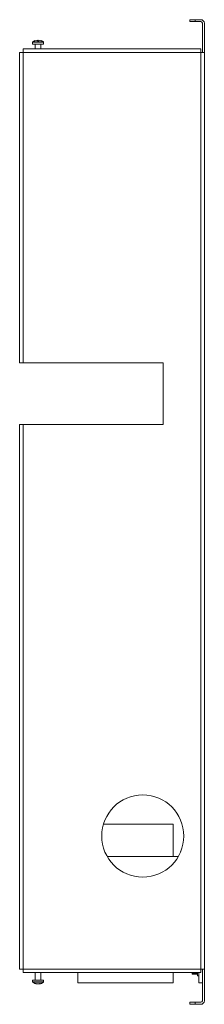
# Model space of a CAD drawing. Units: inches. Extents: x -7.7 to 36.2, y -12.4 to 31.3.
# Drawn here: x 31.7 to 36.2, y -3.4 to 20.5 of the extents above; entities that cross this region are included whole.
import ezdxf

# ---------------------------------------------------------------- set-up
doc = ezdxf.new("R2010")
doc.units = ezdxf.units.IN
doc.header["$MEASUREMENT"] = 0

msp = doc.modelspace()

# ---------------------------------------------------------------- linework, layer by layer
at = {"color": 0, "linetype": 'Continuous', "lineweight": 0, "extrusion": (2.22045e-16, 1, 2.22045e-16)}
for p, q in [((35.932, 20.505), (35.807, 20.505)), ((35.807, 20.457), (35.807, 20.505)), ((35.807, 20.457), (35.932, 20.457)), ((35.932, 20.505), (36.07, 20.505)), ((35.932, 20.505), (35.932, 20.457)), ((36.07, 20.457), (35.932, 20.457)), ((36.109, 19.708), (36.109, 20.418)), ((36.157, 20.418), (36.157, 19.708)), ((32.242, 19.955), (31.972, 19.955)), ((31.972, 19.912), (31.972, 19.955)), ((32.242, 19.912), (31.972, 19.912)), ((32.236, 19.967), (31.979, 19.967)), ((32.031, 19.995), (32.031, 19.994)), ((32.038, 19.795), (32.038, 19.912)), ((32.09, 19.994), (32.089, 20.007)), ((32.126, 20.007), (32.124, 19.994)), ((32.176, 19.795), (32.176, 19.912)), ((32.184, 19.994), (32.184, 19.995)), ((32.242, 19.912), (32.242, 19.955)), ((31.744, 19.708), (31.657, 19.708)), ((31.657, 19.708), (31.657, 12.165)), ((31.744, 19.795), (31.744, 19.708)), ((31.744, 19.795), (36.07, 19.795)), ((36.07, 19.708), (31.744, 19.708)), ((31.744, 19.708), (31.744, 12.165)), ((36.07, 19.708), (36.07, 19.795)), ((36.07, 19.708), (36.07, -2.568)), ((36.157, 19.708), (36.07, 19.708)), ((36.157, 19.708), (36.157, -2.568)), ((31.657, 12.165), (31.744, 12.165)), ((35.157, 12.165), (31.744, 12.165)), ((35.157, 10.665), (35.157, 12.165)), ((31.744, 10.665), (31.657, 10.665)), ((31.657, 10.665), (31.657, -2.568)), ((31.744, 10.665), (35.157, 10.665)), ((31.744, 10.665), (31.744, -2.568)), ((36.158, 1.273), (36.157, 1.273)), ((36.158, 1.219), (36.157, 1.219)), ((36.158, 1.219), (36.158, 1.273)), ((36.158, 1.111), (36.158, 1.219)), ((36.158, 1.111), (36.157, 1.111)), ((36.158, 1.057), (36.157, 1.057)), ((36.158, 1.057), (36.158, 1.111)), ((33.7, 0.954), (35.394, 0.954)), ((35.394, 0.167), (35.394, 0.954)), ((35.578, 0.285), (35.582, 0.285)), ((35.578, 0.285), (35.578, 0.274)), ((35.524, 0.167), (33.79, 0.167)), ((31.657, -2.568), (31.744, -2.568)), ((31.744, -2.568), (36.07, -2.568)), ((31.744, -2.568), (31.744, -2.655)), ((36.07, -2.568), (36.157, -2.568)), ((36.07, -2.655), (36.07, -2.568)), ((36.109, -3.338), (36.109, -2.568)), ((36.157, -2.568), (36.157, -3.338)), ((36.07, -2.655), (31.744, -2.655)), ((31.972, -2.835), (32.189, -2.835)), ((31.972, -2.835), (31.972, -2.878)), ((32.038, -2.655), (32.038, -2.835)), ((32.176, -2.655), (32.176, -2.835)), ((32.189, -2.835), (32.242, -2.835)), ((32.242, -2.835), (32.242, -2.878)), ((33.071, -2.655), (33.071, -2.904)), ((35.394, -2.904), (35.394, -2.655)), ((35.859, -2.655), (35.859, -2.686)), ((35.859, -2.686), (35.859, -2.687)), ((35.859, -2.687), (35.859, -2.688)), ((35.989, -2.678), (35.874, -2.678)), ((35.989, -2.695), (35.874, -2.695)), ((35.989, -2.655), (35.989, -2.734)), ((35.989, -2.734), (36.024, -2.734)), ((36.024, -2.655), (36.024, -2.904)), ((31.972, -2.878), (32.189, -2.878)), ((31.979, -2.891), (32.186, -2.891)), ((32.082, -2.931), (32.082, -2.927)), ((32.111, -2.929), (32.111, -2.931)), ((32.133, -2.931), (32.132, -2.922)), ((32.186, -2.891), (32.236, -2.891)), ((32.189, -2.878), (32.242, -2.878)), ((35.394, -2.904), (33.071, -2.904)), ((36.024, -2.904), (36.109, -2.904)), ((35.932, -3.377), (35.807, -3.377)), ((35.807, -3.425), (35.807, -3.377)), ((35.807, -3.425), (35.932, -3.425)), ((35.932, -3.377), (36.07, -3.377)), ((35.932, -3.377), (35.932, -3.425)), ((36.07, -3.425), (35.932, -3.425))]:
    msp.add_line(p, q, dxfattribs=at)
at = {"color": 0, "linetype": 'Continuous', "lineweight": 0}
msp.add_circle((34.657, 0.665), 1, dxfattribs=at)
at = {"color": 0, "linetype": 'Continuous', "lineweight": 0, "extrusion": (4.93038e-32, 2.22045e-16, -1)}
for centre, radius, start, end in [((-36.07, 20.418), 0.087, 90, 180), ((-36.07, 20.418), 0.039, 90, 180), ((-31.987, 19.955), 0.015, 0, 54.3318), ((-32.107, 19.788), 0.221, 54.3318, 69.6689), ((-32.107, 19.788), 0.221, 110.3311, 125.6682), ((-32.227, 19.955), 0.015, 125.6682, 180), ((-31.987, -2.878), 0.015, 305.6682, 360), ((-32.107, -2.711), 0.221, 277.8458, 305.6682), ((-32.107, -2.711), 0.221, 234.3318, 262.1542), ((-32.227, -2.878), 0.015, 180, 234.3318), ((-36.07, -3.338), 0.087, 180, 270), ((-36.07, -3.338), 0.039, 180, 270)]:
    msp.add_arc(centre, radius, start, end, dxfattribs=at)
for centre, major_axis, ratio, start_param, end_param in [((32.107, 19.788), (0.221, 0), 0.99539, -1.923517, -1.654017), ((32.107, 19.788), (0.221, 0), 0.99539, -1.487576, -1.218076), ((32.106, -2.712), (0.035, -0.218), 0.790901, 0.208077, 0.477576)]:
    msp.add_ellipse(centre, major_axis=major_axis, ratio=ratio, start_param=start_param, end_param=end_param, dxfattribs=at)
at = {"color": 0, "linetype": 'Continuous', "lineweight": 0}
for centre, major_axis, ratio, start_param, end_param in [((32.107, 19.833), (-0.209, 0), 0.773149, -1.652918, -1.488674), ((32.109, -2.712), (-0.035, -0.218), 0.790901, -0.227864, 0.041635), ((32.152, -2.757), (-0.15, -0.145), 0.469442, 0.369174, 0.533418), ((32.105, -2.712), (0.027, -0.219), 0.604382, -0.181846, -0.156381), ((32.109, -2.712), (-0.035, -0.218), 0.790901, 0.208077, 0.332153), ((32.105, -2.712), (0.027, -0.219), 0.604382, 0.01006, 0.27956), ((32.074, -2.757), (0.168, -0.124), 0.614316, -0.774862, -0.610618)]:
    msp.add_ellipse(centre, major_axis=major_axis, ratio=ratio, start_param=start_param, end_param=end_param, dxfattribs=at)
at = {"color": 0, "linetype": 'Continuous', "lineweight": 0, "extrusion": (6.47112e-32, 2.22045e-16, -1)}
msp.add_ellipse((32.11, -2.712), major_axis=(-0.027, -0.219), ratio=0.604382, start_param=-0.425881, end_param=-0.156381, dxfattribs=at)
at = {"color": 0, "linetype": 'Continuous', "lineweight": 0, "extrusion": (6.16298e-32, 2.22045e-16, -1)}
msp.add_ellipse((32.106, -2.712), major_axis=(0.035, -0.218), ratio=0.790901, start_param=0.01617, end_param=0.041635, dxfattribs=at)
at = {"color": 0, "linetype": 'Continuous', "lineweight": 0}
for points, weights in [([(35.874, -2.678), (35.859, -2.682), (35.859, -2.686)], [1.71975978528, 1.85278366762, 1.85278366762]), ([(35.859, -2.686), (35.859, -2.69), (35.874, -2.695)], [1.85278366762, 1.85278366762, 1.71975978528]), ([(35.874, -2.678), (35.87, -2.666), (35.867, -2.655)], [1.71975978528, 1.74989298749, 1.77320027349])]:
    msp.add_rational_spline(points, weights, degree=2, dxfattribs=at)

doc.saveas('drawing.dxf')
